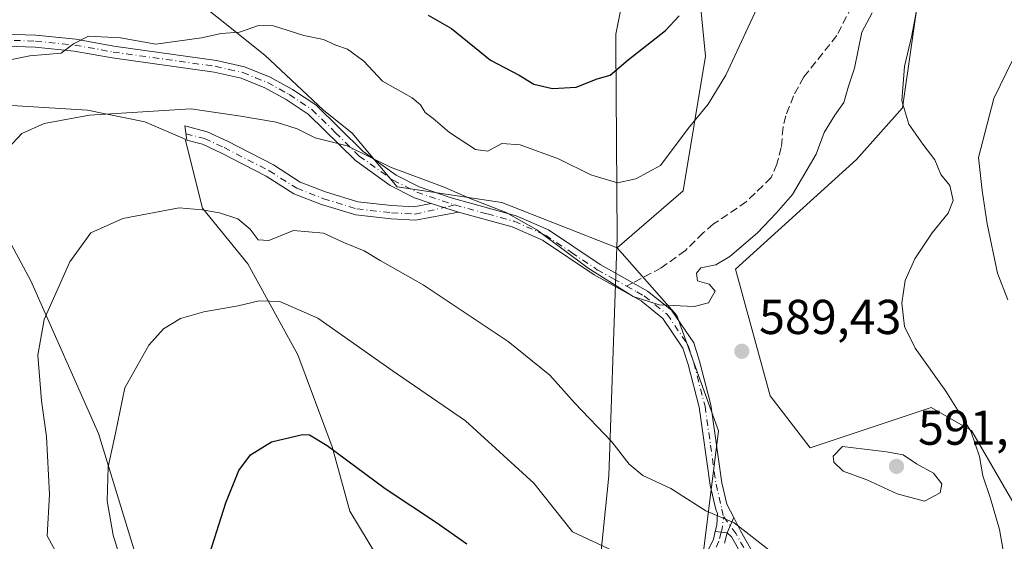
# Model space of a CAD drawing. Units: metres. Extents: x 614462 to 617918, y 4717810 to 4720181.
# Drawn here: x 615192 to 615393, y 4718734 to 4718840 of the extents above; entities that cross this region are included whole.
import ezdxf

# ---------------------------------------------------------------- set-up
doc = ezdxf.new("R2010")
doc.units = ezdxf.units.M
doc.header["$MEASUREMENT"] = 0
doc.linetypes.add('DGN Style 3', pattern=[2.307223458686699, 1.648016756204785, -0.6592067024819142])
doc.linetypes.add('DGN Style 4', pattern=[2.6384748266838614, 1.318413404963828, -0.6592067024819142, 0.001648016756204785, -0.6592067024819142])
for name, color, linetype, lineweight in [('Arbolado forestal CxS', 92, 'Continuous', 0), ('Camino Cxs', 7, 'Continuous', 0), ('Camino eje', 30, 'DGN Style 4', 13), ('Cultivos herbáceos CxS', 92, 'Continuous', 0), ('Curva de nivel maestra', 30, 'Continuous', 30), ('Curva de nivel normal', 30, 'Continuous', 0), ('Entidad de ámbito territorial', 7, 'Continuous', 0), ('Entidad de ámbito territorial CxS', 92, 'Continuous', 0), ('Matorral CxS', 135, 'Continuous', 0), ('Municipio', 91, 'Continuous', 13), ('Municipio CxS', 4, 'Continuous', 0), ('Punto de cota en terreno', 7, 'Continuous', 0), ('Rótulo de punto de cota en terreno', 7, 'Continuous', 0), ('Senda', 7, 'DGN Style 3', 0), ('Senda no paivmentada conexión', 7, 'DGN Style 3', 0)]:
    doc.layers.add(name, color=color, linetype=linetype, lineweight=lineweight)
doc.styles.add('Style-Arial', font='txt')

# ---------------------------------------------------------------- blocks, each defined once
blk = doc.blocks.new('*U22')
at = {"layer": 'Cultivos herbáceos CxS', "color": 92, "linetype": 'Continuous', "lineweight": 0}
for points in [[(615186.5433, 4718823.033299999, 593.7072999999946), (615205.3953, 4718821.8541, 590.7599999999948), (615217.1781000001, 4718819.496099999, 590.0483999999997), (615225.4260999998, 4718815.960100001, 588.9404000000068), (615228.9611000001, 4718801.815099999, 585.7048000000068), (615238.2137000002, 4718790.450099999, 582.854600000006), (615248.4363000002, 4718771.783299999, 577.9043999999994), (615255.4830999998, 4718753.001300001, 575.3362000000052), (615259.1458999999, 4718739.806500001, 573.6208000000044), (615266.5959000001, 4718727.385500001, 572.6043999999965), (615288.5099, 4718677.5581, 565.9894000000058), (615291.4058999997, 4718670.9727, 565.0586000000039), (615289.0497000003, 4718649.754899999, 563.7832999999955), (615274.9106999999, 4718647.3969, 566.3944000000047), (615254.9612999996, 4718687.6535, 570.6494999999995), (615242.4134999998, 4718692.864900001, 573.2396000000008), (615226.4967, 4718710.687899999, 576.1337000000058), (615217.0708999997, 4718724.9407, 578.7317999999941), (615207.6782999998, 4718755.696699999, 581.164300000004), (615193.8167000003, 4718786.9235, 587.006899999993), (615181.9112999998, 4718809.0657, 593.1613999999972)], [(615399.3183000004, 4718733.9473, 582.0954999999958), (615386.3576999997, 4718756.344500001, 584.9860000000045), (615383.2386999996, 4718758.127499999, 585.3301999999967), (615378.1096999999, 4718761.0595, 585.7033999999985), (615353.3667000001, 4718752.807700001, 588.9360000000015), (615345.1189000001, 4718763.4167, 588.9141999999993), (615338.0503000002, 4718789.349500001, 590.154999999999), (615362.7937000003, 4718811.746300001, 588.3993999999948), (615372.2197000004, 4718822.3553, 586.698900000003), (615375.7550999997, 4718847.108899999, 586.6101000000053)]]:
    blk.add_polyline3d(points, dxfattribs=at)
blk = doc.blocks.new('5PATER')
at = {"layer": 'Punto de cota en terreno', "linetype": 'Continuous', "lineweight": 0}
h = blk.add_hatch(color=51, dxfattribs=at)
edge = h.paths.add_edge_path()
edge.add_ellipse((0, 0), major_axis=(-0.1095731443231308, -0.1110710700762829), ratio=0.9994222409660322, start_angle=0, end_angle=360)

msp = doc.modelspace()

# ---------------------------------------------------------------- linework, layer by layer
at = {"layer": 'Arbolado forestal CxS', "color": 92, "linetype": 'Continuous', "lineweight": 0}
for points in [[(615318.0421000002, 4718940.5417, 619.597099999999), (615323.4263000004, 4718916.1053, 614.4109999999928), (615328.6667, 4718866.314900001, 604.4795000000013), (615331.9419, 4718832.902899999, 597.4624999999943), (615327.3554999996, 4718805.3873, 593.3481000000029), (615313.8205000004, 4718793.7213, 591.483600000007)], [(615328.6667, 4718866.314900001, 604.4795000000013), (615331.9419, 4718832.902899999, 597.4624999999943), (615327.3554999996, 4718805.3873, 593.3481000000029), (615313.8205000004, 4718793.7213, 591.483600000007), (615290.2297, 4718802.9937, 591.1236000000063), (615268.8079000004, 4718806.165899999, 589.5803000000016), (615259.5950999996, 4718817.138900001, 591.1490000000049), (615253.7040999997, 4718821.853900001, 591.4921000000032), (615241.7452999996, 4718833.1019, 593.7216999999946), (615222.0855, 4718848.8849, 599.2945000000036)], [(615313.8205000004, 4718793.7213, 591.483600000007), (615290.2297, 4718802.9937, 591.1236000000063), (615268.8079000004, 4718806.165899999, 589.5803000000016), (615259.5950999996, 4718817.138900001, 591.1490000000049), (615253.7040999997, 4718821.853900001, 591.4921000000032), (615241.7452999996, 4718833.1019, 593.7216999999946), (615222.0855, 4718848.8849, 599.2945000000036)]]:
    msp.add_polyline3d(points, dxfattribs=at)
at = {"layer": 'Camino Cxs', "color": 7, "linetype": 'Continuous', "lineweight": 0, "extrusion": (-0.05617949909009042, 0.01782522430137248, 0.9982615515287526), "elevation": 50136.08981393128, "flags": 128}
msp.add_lwpolyline([(-4683904.754029315, -839158.4481317688), (-4683904.754029315, -839152.5522640421)], dxfattribs=at)
msp.add_lwpolyline([(-4683904.754029315, -839158.4481317688), (-4683904.754029315, -839152.5522640421)], dxfattribs=at)
at = {"layer": 'Camino Cxs', "color": 7, "linetype": 'Continuous', "lineweight": 0, "extrusion": (-0.0675634750950438, -0.1584072486588017, 0.9850595517050886), "elevation": -788480.0185971773, "flags": 128}
msp.add_lwpolyline([(-1285263.421028711, 4513483.271454266), (-1285263.421028712, 4513479.817032318)], dxfattribs=at)
msp.add_lwpolyline([(-1285263.421028711, 4513483.271454266), (-1285263.421028712, 4513479.817032318)], dxfattribs=at)
at = {"layer": 'Camino Cxs', "color": 7, "linetype": 'Continuous', "lineweight": 0, "extrusion": (0.1566429247752406, -0.01602131698250618, 0.9875253472797569), "elevation": 21365.30844018716, "flags": 128}
msp.add_lwpolyline([(4756855.42074753, -130280.0430595888), (4756855.420747531, -130277.5509999663)], dxfattribs=at)
msp.add_lwpolyline([(4756855.42074753, -130280.0430595888), (4756855.420747531, -130277.5509999663)], dxfattribs=at)
at = {"layer": 'Camino Cxs', "color": 7, "linetype": 'Continuous', "lineweight": 0}
for points in [[(615175.1201, 4718837.8301, 597.1972999999998), (615194.8601000002, 4718837.210100001, 596.9162999999971), (615203.0000999998, 4718836.380100001, 595.6872000000003), (615210.8300999999, 4718834.960100001, 595.3053999999975), (615231.8000999996, 4718832.040100001, 594.2831000000006), (615237.5701000001, 4718830.7301, 593.6205000000045), (615242.7801000001, 4718828.630100001, 593.0383000000002), (615247.3501000004, 4718826.100099999, 592.5424000000058), (615252.1300999997, 4718822.960100001, 592.5108000000037), (615261.8101000005, 4718813.420100001, 591.5570000000008), (615268.6001000004, 4718808.5601, 592.2724000000017), (615273.3101000005, 4718806.190099999, 590.8145999999979), (615279.8400999998, 4718803.940099999, 590.4376000000047), (615293.1601, 4718800.280099999, 590.8340999999928), (615299.7500999998, 4718797.370100001, 590.7741999999998), (615310.3800999997, 4718790.270099999, 590.8758999999991), (615317.0488999998, 4718786.5363, 590.2330999999976), (615320.0701000001, 4718784.860099999, 590.0748000000021), (615324.9700999996, 4718780.9301, 590.0795000000071), (615329.4901000002, 4718774.2501, 590.1524999999965), (615330.7001, 4718770.5001, 590.3386000000028), (615333.0000999998, 4718761.550100001, 589.9180999999953), (615335.2701000003, 4718745.590100001, 587.2002999999969), (615336.2901, 4718741.2301, 586.131899999993), (615337.6951000001, 4718738.520099999, 585.4676999999938), (615336.3601000002, 4718735.390100001, 584.8727999999974), (615333.9118999997, 4718735.640500001, 585.2651999999945), (615334.2500999998, 4718736.970100001, 585.7470999999932), (615334.3394999999, 4718739.3333, 586.0396000000037), (615334.0433, 4718740.172499999, 586.1085000000021), (615332.8800999997, 4718745.140100001, 586.6294999999955), (615330.6201, 4718761.0801, 589.4793999999965), (615328.3701, 4718769.8201, 590.1837999999989), (615327.2901, 4718773.1801, 590.1897000000026), (615323.1700999998, 4718779.270099999, 590.1490999999951), (615318.7100999998, 4718782.840100001, 589.9655999999959), (615309.1201, 4718788.200099999, 590.1606000000029), (615298.5701000001, 4718795.2401, 590.0975000000036), (615292.3400999998, 4718797.9901, 589.8779999999971), (615281.3601000002, 4718801.0001, 589.6272000000026), (615275.7500999998, 4718802.780099999, 589.2796999999991), (615272.3601000002, 4718803.950099999, 589.5666000000056), (615267.3400999998, 4718806.4801, 590.9303000000073), (615260.2401000002, 4718811.5601, 590.6371999999974), (615250.5900999998, 4718821.0601, 591.8567000000039), (615246.0900999998, 4718824.030099999, 592.5837000000029), (615241.7401000002, 4718826.440099999, 592.8954999999987), (615236.8400999998, 4718828.4001, 592.9845999999961), (615231.3601000002, 4718829.6501, 593.4569999999949), (615210.4501, 4718832.5601, 594.5243000000046), (615202.6601, 4718833.970100001, 595.1040000000066), (615194.7001, 4718834.780099999, 596.3000999999931), (615175.1201, 4718835.4101, 596.5399000000034)], [(615175.1201, 4718837.8301, 597.1972999999998), (615194.8601000002, 4718837.210100001, 596.9162999999971), (615203.0000999998, 4718836.380100001, 595.6872000000003), (615210.8300999999, 4718834.960100001, 595.3053999999975), (615231.8000999996, 4718832.040100001, 594.2831000000006), (615237.5701000001, 4718830.7301, 593.6205000000045), (615242.7801000001, 4718828.630100001, 593.0383000000002), (615247.3501000004, 4718826.100099999, 592.5424000000058), (615252.1300999997, 4718822.960100001, 592.5108000000037), (615261.8101000005, 4718813.420100001, 591.5570000000008), (615268.6001000004, 4718808.5601, 592.2724000000017), (615273.3101000005, 4718806.190099999, 590.8145999999979), (615279.8400999998, 4718803.940099999, 590.4376000000047), (615293.1601, 4718800.280099999, 590.8340999999928), (615299.7500999998, 4718797.370100001, 590.7741999999998), (615310.3800999997, 4718790.270099999, 590.8758999999991), (615317.0488999998, 4718786.5363, 590.2330999999976), (615320.0701000001, 4718784.860099999, 590.0748000000021), (615324.9700999996, 4718780.9301, 590.0795000000071), (615329.4901000002, 4718774.2501, 590.1524999999965), (615330.7001, 4718770.5001, 590.3386000000028), (615333.0000999998, 4718761.550100001, 589.9180999999953), (615335.2701000003, 4718745.590100001, 587.2002999999969), (615336.2901, 4718741.2301, 586.131899999993), (615337.6951000001, 4718738.520099999, 585.4676999999938)], [(615275.7500999998, 4718802.780099999, 589.2796999999991), (615272.3601000002, 4718803.950099999, 589.5666000000056), (615267.3400999998, 4718806.4801, 590.9303000000073), (615260.2401000002, 4718811.5601, 590.6371999999974), (615250.5900999998, 4718821.0601, 591.8567000000039), (615246.0900999998, 4718824.030099999, 592.5837000000029), (615241.7401000002, 4718826.440099999, 592.8954999999987), (615236.8400999998, 4718828.4001, 592.9845999999961), (615231.3601000002, 4718829.6501, 593.4569999999949), (615210.4501, 4718832.5601, 594.5243000000046), (615202.6601, 4718833.970100001, 595.1040000000066), (615194.7001, 4718834.780099999, 596.3000999999931), (615175.1201, 4718835.4101, 596.5399000000034)], [(615281.3601000002, 4718801.0001, 589.6272000000026), (615272.5201000003, 4718799.340100001, 588.2360999999946), (615267.5601000005, 4718799.640100001, 587.6358999999939), (615260.3101000005, 4718800.4301, 586.853099999993), (615253.2901, 4718802.5801, 586.8570000000036), (615247.6700999998, 4718804.7601, 587.110799999995), (615242.0100999996, 4718808.380100001, 587.525999999998), (615232.8300999999, 4718813.0801, 588.3885000000009), (615228.9401000004, 4718814.9001, 588.7645000000048), (615225.7500999998, 4718815.7401, 588.8070000000008), (615225.3701, 4718818.6501, 589.510500000004), (615229.9001000002, 4718817.440099999, 589.1494999999995), (615234.0701000001, 4718815.5001, 588.9462000000058), (615243.4600999998, 4718810.6801, 587.9861999999994), (615248.9600999998, 4718807.170100001, 587.6598999999987), (615254.1601, 4718805.140100001, 587.7373999999982), (615260.7701000003, 4718803.130100001, 587.5890999999974), (615267.6601, 4718802.370100001, 588.2299999999959), (615272.1801000005, 4718802.110099999, 588.6852000000072), (615275.7500999998, 4718802.780099999, 589.2796999999991)], [(615333.9118999997, 4718735.640500001, 585.2651999999945), (615334.2500999998, 4718736.970100001, 585.7470999999932), (615334.3394999999, 4718739.3333, 586.0396000000037), (615334.0433, 4718740.172499999, 586.1085000000021), (615332.8800999997, 4718745.140100001, 586.6294999999955), (615330.6201, 4718761.0801, 589.4793999999965), (615328.3701, 4718769.8201, 590.1837999999989), (615327.2901, 4718773.1801, 590.1897000000026), (615323.1700999998, 4718779.270099999, 590.1490999999951), (615318.7100999998, 4718782.840100001, 589.9655999999959), (615309.1201, 4718788.200099999, 590.1606000000029), (615298.5701000001, 4718795.2401, 590.0975000000036), (615292.3400999998, 4718797.9901, 589.8779999999971), (615281.3601000002, 4718801.0001, 589.6272000000026)], [(615343.4401000004, 4718723.6501, 583.303899999999), (615337.2100999998, 4718734.600099999, 584.5908000000054), (615336.3601000002, 4718735.390100001, 584.8727999999974), (615337.6951000001, 4718738.520099999, 585.4676999999938), (615339.1001000004, 4718735.8101, 585.0731999999989), (615342.2801000001, 4718730.130100001, 584.5537999999942)], [(615337.6951000001, 4718738.520099999, 585.4676999999938), (615339.1001000004, 4718735.8101, 585.0731999999989), (615342.2801000001, 4718730.130100001, 584.5537999999942)], [(615330.9901000002, 4718728.780099999, 582.9435999999987), (615333.5201000003, 4718734.100099999, 584.6438999999956), (615333.9118999997, 4718735.640500001, 585.2651999999945), (615336.3601000002, 4718735.390100001, 584.8727999999974), (615335.8201000001, 4718733.270099999, 584.2832999999955)], [(615330.9901000002, 4718728.780099999, 582.9435999999987), (615333.5201000003, 4718734.100099999, 584.6438999999956), (615333.9118999997, 4718735.640500001, 585.2651999999945)], [(615336.3601000002, 4718735.390100001, 584.8727999999974), (615335.8201000001, 4718733.270099999, 584.2832999999955)], [(615343.4401000004, 4718723.6501, 583.303899999999), (615337.2100999998, 4718734.600099999, 584.5908000000054), (615336.3601000002, 4718735.390100001, 584.8727999999974)]]:
    msp.add_polyline3d(points, dxfattribs=at)
msp.add_polyline3d([(615275.7500999998, 4718802.780099999, 589.2796999999991), (615281.3601000002, 4718801.0001, 589.6272000000026), (615272.5201000003, 4718799.340100001, 588.2360999999946), (615267.5601000005, 4718799.640100001, 587.6358999999939), (615260.3101000005, 4718800.4301, 586.853099999993), (615253.2901, 4718802.5801, 586.8570000000036), (615247.6700999998, 4718804.7601, 587.110799999995), (615242.0100999996, 4718808.380100001, 587.525999999998), (615232.8300999999, 4718813.0801, 588.3885000000009), (615228.9401000004, 4718814.9001, 588.7645000000048), (615225.7500999998, 4718815.7401, 588.8070000000008), (615225.3701, 4718818.6501, 589.510500000004), (615229.9001000002, 4718817.440099999, 589.1494999999995), (615234.0701000001, 4718815.5001, 588.9462000000058), (615243.4600999998, 4718810.6801, 587.9861999999994), (615248.9600999998, 4718807.170100001, 587.6598999999987), (615254.1601, 4718805.140100001, 587.7373999999982), (615260.7701000003, 4718803.130100001, 587.5890999999974), (615267.6601, 4718802.370100001, 588.2299999999959), (615272.1801000005, 4718802.110099999, 588.6852000000072)], close=True, dxfattribs=at)
at = {"layer": 'Camino eje', "color": 30, "linetype": 'DGN Style 4', "lineweight": 13, "extrusion": (-0.2001488351398519, -0.04595799175884752, 0.97868703209231), "elevation": -339437.0860260397, "flags": 128}
msp.add_lwpolyline([(-4461419.042837488, 1620552.345794669), (-4461419.042837488, 1620549.989902846)], dxfattribs=at)
at = {"layer": 'Camino eje', "color": 30, "linetype": 'DGN Style 4', "lineweight": 13, "extrusion": (-0.6062473590698172, -0.08685354963041625, 0.790519196817806), "elevation": -782421.7287966085, "flags": 128}
msp.add_lwpolyline([(-4583778.746498421, 1010886.332175244), (-4583779.38058398, 1010886.663311203), (-4583781.765811039, 1010887.514990277)], dxfattribs=at)
at = {"layer": 'Camino eje', "color": 30, "linetype": 'DGN Style 4', "lineweight": 13, "extrusion": (0.1606013834543486, -0.2185429005233263, 0.9625207510819707), "elevation": -931859.2443572462, "flags": 128}
msp.add_lwpolyline([(3290142.764469934, 3309340.046648294), (3290142.764469934, 3309337.702691278)], dxfattribs=at)
at = {"layer": 'Camino eje', "color": 30, "linetype": 'DGN Style 4', "lineweight": 13}
for points in [[(615184.9101, 4718836.3051, 596.932799999995), (615194.7801000001, 4718835.995100001, 596.6083999999975), (615202.8300999999, 4718835.175100001, 595.3917999999976), (615210.6401000004, 4718833.7601, 594.915399999998), (615231.5800999999, 4718830.845100001, 593.8714999999938), (615234.3201000001, 4718830.220100001, 593.5668000000006), (615237.2050999999, 4718829.565099999, 593.3068000000058), (615239.8101000005, 4718828.515100001, 593.0008999999991), (615242.2600999996, 4718827.5351, 592.6474000000017), (615246.7200999996, 4718825.065099999, 592.5048999999999), (615248.9700999996, 4718823.5801, 592.3029999999999), (615251.3601000002, 4718822.0101, 592.145399999994), (615256.2001, 4718817.2401, 590.9180000000051), (615261.0251000002, 4718812.4901, 591.1391000000004), (615267.9700999996, 4718807.520099999, 591.6842000000033), (615272.8350999998, 4718805.0701, 590.2011999999959), (615280.6001000004, 4718802.470100001, 589.866200000004)], [(615225.5796999997, 4718817.0441, 589.0043000000006), (615229.3674999997, 4718816.0801, 588.9377999999997), (615233.3799000002, 4718814.2029, 588.6183000000019), (615242.6331000002, 4718809.465299999, 587.6676000000007), (615248.2385, 4718805.8803, 587.3361000000004), (615253.6996999999, 4718803.7619, 587.2559000000037), (615260.5630999999, 4718801.6599, 587.1321000000025), (615267.6655000001, 4718800.8859, 587.9147999999988), (615272.4413000002, 4718800.597100001, 588.4477999999945), (615278.3529000003, 4718801.954100001, 589.3824000000022)], [(615280.6001000004, 4718802.470100001, 589.866200000004), (615287.2600999996, 4718800.640100001, 590.2912999999971), (615292.7500999998, 4718799.1351, 590.3554000000004), (615299.1601, 4718796.3051, 590.4247999999934), (615304.4751000004, 4718792.755100001, 590.4061999999976), (615309.7500999998, 4718789.235099999, 590.5062000000034), (615313.0900999998, 4718787.3651, 590.3870000000024), (615315.7659, 4718785.8695, 590.1790999999939)], [(615315.7659, 4718785.8695, 590.1790999999939), (615317.8850999996, 4718784.6851, 590.0878999999986), (615319.3901000004, 4718783.850099999, 590.0271000000066), (615321.6201, 4718782.065099999, 590.0023999999976), (615324.0701000001, 4718780.100099999, 590.1107000000047), (615328.3901000004, 4718773.715100001, 590.1785999999993), (615328.9951, 4718771.840100001, 590.2084000000032), (615329.5351, 4718770.1601, 590.273000000001), (615331.8101000005, 4718761.315099999, 589.6551000000036), (615332.9451000001, 4718753.335100001, 587.9279999999999), (615334.0751, 4718745.3651, 586.9033999999956), (615335.2701000003, 4718740.2601, 586.0295999999944), (615335.6333, 4718738.636700001, 585.7848999999987)], [(615335.1359000001, 4718735.5153, 585.0605000000069), (615334.6700999998, 4718733.6851, 584.4369000000006), (615332.0950999996, 4718728.2751, 582.9303000000073)], [(615339.7451, 4718732.3651, 584.5411000000023), (615338.1551000001, 4718735.2051, 584.8044999999984), (615336.9693, 4718736.818700001, 585.1491999999998)]]:
    msp.add_polyline3d(points, dxfattribs=at)
at = {"layer": 'Cultivos herbáceos CxS', "color": 92, "linetype": 'Continuous', "lineweight": 0}
for points in [[(615288.5099, 4718677.5581, 565.9894000000058), (615266.5959000001, 4718727.385500001, 572.6043999999965), (615259.1458999999, 4718739.806500001, 573.6208000000044), (615255.4830999998, 4718753.001300001, 575.3362000000052), (615248.4363000002, 4718771.783299999, 577.9043999999994), (615238.2137000002, 4718790.450099999, 582.854600000006), (615228.9611000001, 4718801.815099999, 585.7048000000068), (615225.4260999998, 4718815.960100001, 588.9404000000068), (615217.1781000001, 4718819.496099999, 590.0483999999997), (615205.3953, 4718821.8541, 590.7599999999948), (615186.5433, 4718823.033299999, 593.7072999999946), (615179.4747000001, 4718839.535300001, 597.709600000002), (615157.0878999997, 4718840.714299999, 598.7954000000027), (615142.9486999996, 4718835.999299999, 600.3806000000042), (615141.8251, 4718869.4343, 601.6309000000037)], [(615399.3183000004, 4718733.9473, 582.0954999999958), (615386.3576999997, 4718756.344500001, 584.9860000000045), (615383.2386999996, 4718758.127499999, 585.3301999999967), (615378.1096999999, 4718761.0595, 585.7033999999985), (615353.3667000001, 4718752.807700001, 588.9360000000015), (615345.1189000001, 4718763.4167, 588.9141999999993), (615338.0503000002, 4718789.349500001, 590.154999999999), (615362.7937000003, 4718811.746300001, 588.3993999999948), (615372.2197000004, 4718822.3553, 586.698900000003), (615375.7550999997, 4718847.108899999, 586.6101000000053)], [(615288.5099, 4718677.5581, 565.9894000000058), (615291.4058999997, 4718670.9727, 565.0586000000039), (615289.0497000003, 4718649.754899999, 563.7832999999955), (615274.9106999999, 4718647.3969, 566.3944000000047), (615254.9612999996, 4718687.6535, 570.6494999999995), (615242.4134999998, 4718692.864900001, 573.2396000000008), (615226.4967, 4718710.687899999, 576.1337000000058), (615217.0708999997, 4718724.9407, 578.7317999999941), (615207.6782999998, 4718755.696699999, 581.164300000004), (615193.8167000003, 4718786.9235, 587.006899999993), (615181.9112999998, 4718809.0657, 593.1613999999972), (615153.6333, 4718812.602499999, 598.5705000000017), (615138.3164999997, 4718813.781500001, 601.6318000000028), (615117.1079000002, 4718830.283700001, 598.8129000000044), (615112.1727, 4718827.590700001, 597.9591999999975), (615091.1867000004, 4718816.138900001, 594.8834000000061), (615067.6202999996, 4718797.279300001, 591.7507999999943), (615070.4363000002, 4718774.672300001, 592.1533999999956), (615058.2260999996, 4718761.233300001, 589.9680999999982), (615050.8989000004, 4718750.237500001, 588.7949999999983), (615042.3517000005, 4718738.019900001, 586.844299999997), (615035.0255000005, 4718718.471899999, 583.9790999999968), (615022.8152999999, 4718707.476100001, 581.1659000000072), (615012.0425000006, 4718695.8685, 578.8733999999968)]]:
    msp.add_polyline3d(points, dxfattribs=at)
at = {"layer": 'Curva de nivel maestra', "color": 30, "linetype": 'Continuous', "lineweight": 30, "flags": 128}
for points, elevation in [([(615275.1500000004, 4718841.280099999), (615279.9500000002, 4718838.5801), (615287.9000000004, 4718832.090100001), (615293.7699999996, 4718829.040100001), (615296.7699999996, 4718827.1601), (615300.6200000001, 4718826.270099999), (615305.4400000004, 4718826.600099999), (615309.7400000002, 4718828.300100001), (615312.4299999997, 4718829.040100001), (615316.0800000001, 4718832.170100001), (615323.7400000002, 4718838.140100001), (615326.5, 4718841.200099999)], 600), ([(615230.04, 4718729.950099999), (615233.7000000002, 4718741.5601), (615236.3600000005, 4718748.1601), (615238.7599999999, 4718751.380100001), (615243.0999999996, 4718754.0101), (615249.4299999997, 4718755.4901), (615250.8700000001, 4718755.4301), (615254.5, 4718753.290100001), (615266.3700000001, 4718744.450099999), (615276.8300000001, 4718737.520099999), (615283.04, 4718733.120100001)], 575)]:
    msp.add_lwpolyline(points, dxfattribs=dict(at, elevation=elevation))
at = {"layer": 'Curva de nivel normal', "color": 30, "linetype": 'Continuous', "lineweight": 0, "flags": 128}
for points, elevation in [([(615184.5099999999, 4718831.140100001), (615193.6100000005, 4718832.9801), (615200.0599999996, 4718833.5601), (615202.5499999998, 4718835.450099999), (615205.5999999996, 4718837.0101), (615212.1399999997, 4718836.690099999), (615219.4299999997, 4718835.340100001), (615228.7599999999, 4718836.640100001), (615232.7599999999, 4718837.5601), (615236.5, 4718837.860099999), (615240.3899999997, 4718839.190099999), (615243.5099999999, 4718839.100099999), (615249.6799999997, 4718837.1601), (615253.7000000002, 4718836.300100001), (615256.2599999999, 4718835.170100001), (615258.6399999997, 4718834.3201), (615261.9800000006, 4718831.890100001), (615265.8200000003, 4718827.8201), (615268.4600000001, 4718826.280099999), (615271.9000000004, 4718824.370100001), (615273.5700000003, 4718822.940099999), (615274.5599999996, 4718821.360099999), (615276.2000000002, 4718820.190099999), (615279.5199999996, 4718817.280099999), (615284.8499999996, 4718813.8301), (615287.3700000001, 4718813.5001), (615290.2400000002, 4718815.0601), (615293.9500000002, 4718814.800100001), (615301.8200000003, 4718811.880100001), (615308.4400000004, 4718808.6501), (615313.9000000004, 4718807.030099999), (615317.6200000001, 4718807.8301), (615322.7000000002, 4718810.5601), (615328.3799999999, 4718818.100099999), (615332.4400000004, 4718823.100099999), (615336.04, 4718829.030099999), (615342.5199999996, 4718842.780099999)], 595), ([(615392.8200000003, 4718731.7601), (615392.0999999996, 4718736.090100001), (615390.2199999997, 4718742.420100001), (615388.6799999997, 4718747.040100001), (615388, 4718750.9801), (615386.2000000002, 4718756.1801), (615381.0999999996, 4718764.4001), (615374.8600000005, 4718773.1601), (615372.6500000004, 4718777.620100001), (615372.0899999999, 4718782.370100001), (615372.7999999998, 4718786.9901), (615374.79, 4718791.420100001), (615378.29, 4718796.7601), (615381.5800000001, 4718800.770099999), (615382.5899999999, 4718803.4001), (615381.9000000004, 4718806.4901), (615380.0499999998, 4718808.700099999), (615378.8399999999, 4718811.7401), (615376.3799999999, 4718814.890100001), (615373.5499999998, 4718819.020099999), (615372.0999999996, 4718823.770099999), (615372.6699999999, 4718830.780099999), (615374.1200000001, 4718837.170100001), (615375.4400000004, 4718844.120100001)], 585), ([(615189.1500000004, 4718814.100099999), (615191.9800000006, 4718817.120100001), (615196.54, 4718819.120100001), (615205.8200000003, 4718820.840100001), (615226.5899999999, 4718822.130100001), (615236.7999999998, 4718820.620100001), (615244.0099999999, 4718819.390100001), (615248.3200000003, 4718818.020099999), (615252.0300000003, 4718816.2401), (615258.5899999999, 4718814.5601), (615267.4400000004, 4718810.200099999), (615278.4400000004, 4718806.100099999), (615283.7100000001, 4718803.8101), (615291.1100000005, 4718800.940099999), (615297.4100000003, 4718797.4001), (615307.8700000001, 4718789.520099999), (615317.0800000001, 4718783.7301), (615322.4000000004, 4718782.050100001), (615329.5700000003, 4718781.700099999), (615332.5199999996, 4718782.4301), (615333.8799999999, 4718784.850099999), (615332.6900000004, 4718786.2401), (615330.2999999998, 4718786.950099999), (615330.0899999999, 4718788.540100001), (615330.9600000001, 4718789.600099999), (615334.0099999999, 4718790.220100001), (615336.8600000005, 4718791.940099999), (615342.5599999996, 4718796.770099999), (615346.3499999996, 4718800.790100001), (615349.6900000004, 4718804.630100001), (615354.5300000003, 4718812.850099999), (615356.2199999997, 4718817.3101), (615358.3600000005, 4718820.870100001), (615360.2599999999, 4718823.460100001), (615361.2000000002, 4718826.770099999), (615362.4199999999, 4718830.4301), (615363.9199999999, 4718837.840100001), (615366.0099999999, 4718841.7601)], 589.9999999999999), ([(615393.8200000003, 4718783.090100001), (615391.7100000001, 4718788.540100001), (615389.54, 4718798.630100001), (615388.5499999998, 4718805.440099999), (615387.7800000003, 4718812.1601), (615390.9199999999, 4718824.2401), (615398.5599999996, 4718839.970100001)], 580), ([(615200.6299999999, 4718728.390100001), (615197.1699999999, 4718734.800100001), (615197.6399999997, 4718743.270099999), (615197.0499999998, 4718755.090100001), (615196.0199999996, 4718762.420100001), (615195.2400000002, 4718771.7601), (615196.54, 4718779.030099999), (615201.8300000001, 4718790.850099999), (615206.0999999996, 4718796.790100001), (615212.6600000003, 4718799.690099999), (615224.2100000001, 4718801.890100001), (615228.8700000001, 4718801.450099999), (615232.4600000001, 4718800.860099999), (615236.1799999997, 4718799.640100001), (615238.7400000002, 4718797.530099999), (615240.3600000005, 4718795.360099999), (615242.5499999998, 4718795.210100001), (615247.5999999996, 4718797.2601), (615253.7300000006, 4718796.720100001), (615258.0499999998, 4718794.7301), (615262.0199999996, 4718793.120100001), (615265.29, 4718791.0801), (615274.1399999997, 4718786.1601), (615291.5099999999, 4718774.5701), (615300.0199999996, 4718767.630100001), (615305.1399999997, 4718761.920100001), (615312.7699999996, 4718754.030099999), (615316.2999999998, 4718749.420100001), (615319.0999999996, 4718747.100099999), (615324.8099999996, 4718744.450099999), (615331.9800000006, 4718739.920100001), (615337.7999999998, 4718737.440099999), (615345.4900000002, 4718731.470100001)], 585), ([(615212.9600000001, 4718727.3201), (615210.6600000003, 4718734.9101), (615209.4400000004, 4718741.960100001), (615209.6200000001, 4718748.890100001), (615211.1399999997, 4718755.7601), (615213.0499999998, 4718765.090100001), (615217.9400000004, 4718773.7601), (615220.9699999997, 4718777.1501), (615224.4699999997, 4718779.2501), (615229.2199999997, 4718780.630100001), (615236.2400000002, 4718781.8201), (615240.5599999996, 4718782.860099999), (615244.7999999998, 4718782.710100001), (615252.5499999998, 4718779.300100001), (615267.7999999998, 4718768.620100001), (615282.7699999996, 4718758.3101), (615296.75, 4718745.5801), (615304.6900000004, 4718735.590100001), (615314.1600000003, 4718731.1501)], 580), ([(615359.9299999997, 4718753.090100001), (615358.0300000003, 4718751.100099999), (615358.1699999999, 4718749.880100001), (615360.0599999996, 4718747.9901), (615364.9100000003, 4718746.2301), (615371.1299999999, 4718743.380100001), (615376.75, 4718741.880100001), (615379.9299999997, 4718743.590100001), (615380.3099999996, 4718745.4001), (615378.5999999996, 4718747.5701), (615375.1200000001, 4718749.520099999), (615372.3600000005, 4718751.340100001), (615368.9299999997, 4718751.9901), (615359.9299999997, 4718753.090100001)], 590)]:
    msp.add_lwpolyline(points, dxfattribs=dict(at, elevation=elevation))
at = {"layer": 'Entidad de ámbito territorial', "color": 7, "linetype": 'Continuous', "lineweight": 0, "flags": 128}
msp.add_lwpolyline([(615295.5360000003, 4718626.524999999), (615300.5280000012, 4718657.092999999), (615300.9400000023, 4718659.774), (615302.3040000009, 4718668.662000002), (615305.5500000013, 4718689.800000003), (615307.7590000008, 4718704.192999999), (615310.4150000011, 4718730.342000003), (615312.1140000012, 4718747.064000002), (615313.592000001, 4718788.225000001), (615313.8620000015, 4718795.751000001), (615313.5440000016, 4718835.224000001), (615313.527, 4718837.424000002), (615316.7750000004, 4718853.441999998)], dxfattribs=at)
at = {"layer": 'Entidad de ámbito territorial CxS', "color": 92, "linetype": 'Continuous', "lineweight": 0, "flags": 128}
msp.add_lwpolyline([(615316.7749999998, 4718853.442), (615313.5269999995, 4718837.424000002), (615313.5439999988, 4718835.224000001), (615313.8619999987, 4718795.751), (615313.5920000004, 4718788.225000001), (615312.1140000006, 4718747.064), (615310.4150000005, 4718730.342000001), (615307.7590000003, 4718704.193), (615305.5500000007, 4718689.800000002), (615302.3040000004, 4718668.662000001), (615300.9399999996, 4718659.773999999), (615300.5280000007, 4718657.093), (615295.5359999997, 4718626.524999999)], dxfattribs=at)
at = {"layer": 'Matorral CxS', "color": 135, "linetype": 'Continuous', "lineweight": 0}
for points in [[(615318.0421000002, 4718940.5417, 619.597099999999), (615323.4263000004, 4718916.1053, 614.4109999999928), (615328.6667, 4718866.314900001, 604.4795000000013), (615331.9419, 4718832.902899999, 597.4624999999943), (615327.3554999996, 4718805.3873, 593.3481000000029), (615313.8205000004, 4718793.7213, 591.483600000007)], [(615288.5099, 4718677.5581, 565.9894000000058), (615266.5959000001, 4718727.385500001, 572.6043999999965), (615259.1458999999, 4718739.806500001, 573.6208000000044), (615255.4830999998, 4718753.001300001, 575.3362000000052), (615248.4363000002, 4718771.783299999, 577.9043999999994), (615238.2137000002, 4718790.450099999, 582.854600000006), (615228.9611000001, 4718801.815099999, 585.7048000000068), (615225.4260999998, 4718815.960100001, 588.9404000000068), (615217.1781000001, 4718819.496099999, 590.0483999999997), (615205.3953, 4718821.8541, 590.7599999999948), (615186.5433, 4718823.033299999, 593.7072999999946), (615179.4747000001, 4718839.535300001, 597.709600000002), (615157.0878999997, 4718840.714299999, 598.7954000000027), (615142.9486999996, 4718835.999299999, 600.3806000000042), (615141.8251, 4718869.4343, 601.6309000000037)], [(615399.3169, 4718632.574100001, 559.9765000000043), (615391.0689000003, 4718613.714299999, 555.5258000000031), (615394.6037, 4718606.6415, 553.0454000000027), (615374.5736999996, 4718600.7487, 554.5387999999948), (615358.0774999997, 4718579.530900001, 553.2222999999941), (615349.8295, 4718581.887900001, 554.1328999999969), (615337.7103000004, 4718606.1373, 558.0285000000003), (615346.3482999997, 4718612.026500001, 561.0310000000027), (615360.4933000002, 4718611.437100001, 562.2348999999958), (615355.7783000004, 4718619.099099999, 563.8061000000016), (615363.4404999996, 4718638.5483, 569.6921000000002), (615358.7257000003, 4718645.031500001, 571.4532000000036), (615326.3097000001, 4718647.978700001, 567.2161999999954), (615314.5225000001, 4718660.944900001, 567.4161000000023), (615320.4162999997, 4718676.858100001, 571.9266999999963), (615329.9748999998, 4718719.5645, 580.7641000000004), (615334.5613000002, 4718756.251900001, 587.8880999999965), (615326.0449000001, 4718779.8369, 589.9177999999956), (615313.8205000004, 4718793.7213, 591.483600000007), (615327.3554999996, 4718805.3873, 593.3481000000029), (615331.9419, 4718832.902899999, 597.4624999999943), (615328.6667, 4718866.314900001, 604.4795000000013)], [(615222.0855, 4718848.8849, 599.2945000000036), (615241.7452999996, 4718833.1019, 593.7216999999946), (615253.7040999997, 4718821.853900001, 591.4921000000032), (615259.5950999996, 4718817.138900001, 591.1490000000049), (615268.8079000004, 4718806.165899999, 589.5803000000016), (615290.2297, 4718802.9937, 591.1236000000063), (615313.8205000004, 4718793.7213, 591.483600000007), (615326.0449000001, 4718779.8369, 589.9177999999956), (615334.5613000002, 4718756.251900001, 587.8880999999965), (615329.9748999998, 4718719.5645, 580.7641000000004), (615320.4162999997, 4718676.858100001, 571.9266999999963), (615304.2962999997, 4718681.392100001, 569.421199999997), (615301.5565, 4718682.162699999, 569.187300000005), (615288.5099, 4718677.5581, 565.9894000000058), (615266.5959000001, 4718727.385500001, 572.6043999999965), (615259.1458999999, 4718739.806500001, 573.6208000000044), (615255.4830999998, 4718753.001300001, 575.3362000000052), (615248.4363000002, 4718771.783299999, 577.9043999999994), (615238.2137000002, 4718790.450099999, 582.854600000006), (615228.9611000001, 4718801.815099999, 585.7048000000068), (615225.4260999998, 4718815.960100001, 588.9404000000068), (615217.1781000001, 4718819.496099999, 590.0483999999997), (615205.3953, 4718821.8541, 590.7599999999948), (615186.5433, 4718823.033299999, 593.7072999999946)], [(615313.8205000004, 4718793.7213, 591.483600000007), (615290.2297, 4718802.9937, 591.1236000000063), (615268.8079000004, 4718806.165899999, 589.5803000000016), (615259.5950999996, 4718817.138900001, 591.1490000000049), (615253.7040999997, 4718821.853900001, 591.4921000000032), (615241.7452999996, 4718833.1019, 593.7216999999946), (615222.0855, 4718848.8849, 599.2945000000036)], [(615375.7550999997, 4718847.108899999, 586.6101000000053), (615372.2197000004, 4718822.3553, 586.698900000003), (615362.7937000003, 4718811.746300001, 588.3993999999948), (615338.0503000002, 4718789.349500001, 590.154999999999), (615345.1189000001, 4718763.4167, 588.9141999999993), (615353.3667000001, 4718752.807700001, 588.9360000000015), (615378.1096999999, 4718761.0595, 585.7033999999985), (615383.2386999996, 4718758.127499999, 585.3301999999967), (615386.3576999997, 4718756.344500001, 584.9860000000045), (615399.3183000004, 4718733.9473, 582.0954999999958)], [(615399.3183000004, 4718733.9473, 582.0954999999958), (615386.3576999997, 4718756.344500001, 584.9860000000045), (615383.2386999996, 4718758.127499999, 585.3301999999967), (615378.1096999999, 4718761.0595, 585.7033999999985), (615353.3667000001, 4718752.807700001, 588.9360000000015), (615345.1189000001, 4718763.4167, 588.9141999999993), (615338.0503000002, 4718789.349500001, 590.154999999999), (615362.7937000003, 4718811.746300001, 588.3993999999948), (615372.2197000004, 4718822.3553, 586.698900000003), (615375.7550999997, 4718847.108899999, 586.6101000000053)], [(615288.5099, 4718677.5581, 565.9894000000058), (615291.4058999997, 4718670.9727, 565.0586000000039), (615289.0497000003, 4718649.754899999, 563.7832999999955), (615274.9106999999, 4718647.3969, 566.3944000000047), (615254.9612999996, 4718687.6535, 570.6494999999995), (615242.4134999998, 4718692.864900001, 573.2396000000008), (615226.4967, 4718710.687899999, 576.1337000000058), (615217.0708999997, 4718724.9407, 578.7317999999941), (615207.6782999998, 4718755.696699999, 581.164300000004), (615193.8167000003, 4718786.9235, 587.006899999993), (615181.9112999998, 4718809.0657, 593.1613999999972), (615153.6333, 4718812.602499999, 598.5705000000017), (615138.3164999997, 4718813.781500001, 601.6318000000028), (615117.1079000002, 4718830.283700001, 598.8129000000044), (615112.1727, 4718827.590700001, 597.9591999999975), (615091.1867000004, 4718816.138900001, 594.8834000000061), (615067.6202999996, 4718797.279300001, 591.7507999999943), (615070.4363000002, 4718774.672300001, 592.1533999999956), (615058.2260999996, 4718761.233300001, 589.9680999999982), (615050.8989000004, 4718750.237500001, 588.7949999999983), (615042.3517000005, 4718738.019900001, 586.844299999997), (615035.0255000005, 4718718.471899999, 583.9790999999968), (615022.8152999999, 4718707.476100001, 581.1659000000072), (615012.0425000006, 4718695.8685, 578.8733999999968)], [(615181.9112999998, 4718809.0657, 593.1613999999972), (615193.8167000003, 4718786.9235, 587.006899999993), (615207.6782999998, 4718755.696699999, 581.164300000004), (615217.0708999997, 4718724.9407, 578.7317999999941), (615226.4967, 4718710.687899999, 576.1337000000058), (615242.4134999998, 4718692.864900001, 573.2396000000008), (615254.9612999996, 4718687.6535, 570.6494999999995), (615274.9106999999, 4718647.3969, 566.3944000000047), (615289.0497000003, 4718649.754899999, 563.7832999999955), (615291.4058999997, 4718670.9727, 565.0586000000039), (615288.5099, 4718677.5581, 565.9894000000058), (615301.5565, 4718682.162699999, 569.187300000005), (615304.2962999997, 4718681.392100001, 569.421199999997), (615320.4162999997, 4718676.858100001, 571.9266999999963), (615314.5225000001, 4718660.944900001, 567.4161000000023), (615326.3097000001, 4718647.978700001, 567.2161999999954), (615358.7257000003, 4718645.031500001, 571.4532000000036), (615363.4404999996, 4718638.5483, 569.6921000000002), (615355.7783000004, 4718619.099099999, 563.8061000000016)], [(615313.8205000004, 4718793.7213, 591.483600000007), (615326.0449000001, 4718779.8369, 589.9177999999956), (615334.5613000002, 4718756.251900001, 587.8880999999965), (615329.9748999998, 4718719.5645, 580.7641000000004), (615320.4162999997, 4718676.858100001, 571.9266999999963)]]:
    msp.add_polyline3d(points, dxfattribs=at)
at = {"layer": 'Municipio', "color": 91, "linetype": 'Continuous', "lineweight": 13, "flags": 128}
msp.add_lwpolyline([(615295.5360000003, 4718626.524999999), (615300.5280000012, 4718657.092999999), (615300.9400000023, 4718659.774), (615302.3040000009, 4718668.662000002), (615305.5500000013, 4718689.800000003), (615307.7590000008, 4718704.192999999), (615310.4150000011, 4718730.342000003), (615312.1140000012, 4718747.064000002), (615313.592000001, 4718788.225000001), (615313.8620000015, 4718795.751000001), (615313.5440000016, 4718835.224000001), (615313.527, 4718837.424000002), (615316.7750000004, 4718853.441999998)], dxfattribs=at)
msp.add_lwpolyline([(615295.5360000003, 4718626.524999999), (615300.5280000012, 4718657.092999999), (615300.9400000023, 4718659.774), (615302.3040000009, 4718668.662000002), (615305.5500000013, 4718689.800000003), (615307.7590000008, 4718704.192999999), (615310.4150000011, 4718730.342000003), (615312.1140000012, 4718747.064000002), (615313.592000001, 4718788.225000001), (615313.8620000015, 4718795.751000001), (615313.5440000016, 4718835.224000001), (615313.527, 4718837.424000002), (615316.7750000004, 4718853.441999998)], dxfattribs=at)
at = {"layer": 'Municipio CxS', "color": 4, "linetype": 'Continuous', "lineweight": 0, "flags": 128}
for points in [[(615295.5359999997, 4718626.524999999), (615300.5280000007, 4718657.093), (615300.9399999996, 4718659.773999999), (615302.3040000004, 4718668.662000001), (615305.5500000007, 4718689.800000002), (615307.7590000003, 4718704.193), (615310.4150000005, 4718730.342000001), (615312.1140000006, 4718747.064), (615313.5920000004, 4718788.225000001), (615313.8619999987, 4718795.751), (615313.5439999988, 4718835.224000001), (615313.5269999995, 4718837.424000002), (615316.7749999998, 4718853.442)], [(615316.7749999998, 4718853.442), (615313.5269999995, 4718837.424000002), (615313.5439999988, 4718835.224000001), (615313.8619999987, 4718795.751), (615313.5920000004, 4718788.225000001), (615312.1140000006, 4718747.064), (615310.4150000005, 4718730.342000001), (615307.7590000003, 4718704.193), (615305.5500000007, 4718689.800000002), (615302.3040000004, 4718668.662000001), (615300.9399999996, 4718659.773999999), (615300.5280000007, 4718657.093), (615295.5359999997, 4718626.524999999)]]:
    msp.add_lwpolyline(points, dxfattribs=at)
at = {"layer": 'Senda', "color": 7, "linetype": 'DGN Style 3', "lineweight": 0}
msp.add_polyline3d([(615362.9001000002, 4718845.140100001, 591.1750999999931), (615358.7801000001, 4718837.140100001, 591.4888999999966), (615352.0301000001, 4718828.6601, 591.5280000000057), (615349.9501, 4718824.8301, 591.4091999999946), (615348.3400999998, 4718820.7401, 591.3947000000044), (615347.7801000001, 4718818.370100001, 591.2577000000019), (615347.4200999998, 4718814.2501, 591.0347999999941), (615346.5201000003, 4718810.8301, 591.1425000000017), (615345.3601000002, 4718808.0801, 591.2498999999953), (615340.2701000003, 4718803.1501, 591.3191999999982), (615333.5500999996, 4718798.5801, 591.6787999999942), (615331.4501, 4718796.780099999, 591.5383000000002), (615327.8000999996, 4718793.1801, 590.5984000000026), (615322.8400999998, 4718789.5801, 590.2158999999956), (615317.0488999998, 4718786.5363, 590.2330999999976)], dxfattribs=at)
at = {"layer": 'Senda no paivmentada conexión', "color": 7, "linetype": 'DGN Style 3', "lineweight": 0, "extrusion": (-0.03311491991633141, -0.01721046656546564, 0.9993033583049413), "elevation": -100998.8707910247, "flags": 128}
msp.add_lwpolyline([(-3903309.880616047, 2720208.263753412), (-3903309.880616047, 2720206.81681622)], dxfattribs=at)

# ---------------------------------------------------------------- block references
at = {"layer": 'Cultivos herbáceos CxS', "color": 92, "linetype": 'Continuous', "lineweight": 0}
msp.add_blockref('*U22', (0, 0), dxfattribs=at)
at = {"layer": 'Punto de cota en terreno', "color": 7, "linetype": 'Continuous', "lineweight": 0, "xscale": 10, "yscale": 10, "zscale": 10}
for p in [(615339.3399999999, 4718772.539999999, 589.429999999993), (615371, 4718749, 591.1300000000047)]:
    msp.add_blockref('5PATER', p, dxfattribs=at)

# ---------------------------------------------------------------- texts
at = {"layer": 'Rótulo de punto de cota en terreno', "color": 7, "linetype": 'Continuous', "lineweight": 0, "style": 'Style-Arial'}
for s, p in [('589,43', (615342.8678000001, 4718776.0678)), ('591,13', (615375.4096999997, 4718753.409700001))]:
    msp.add_text(s, height=7.000000000000002, dxfattribs=at).set_placement(p)

doc.saveas('drawing.dxf')
